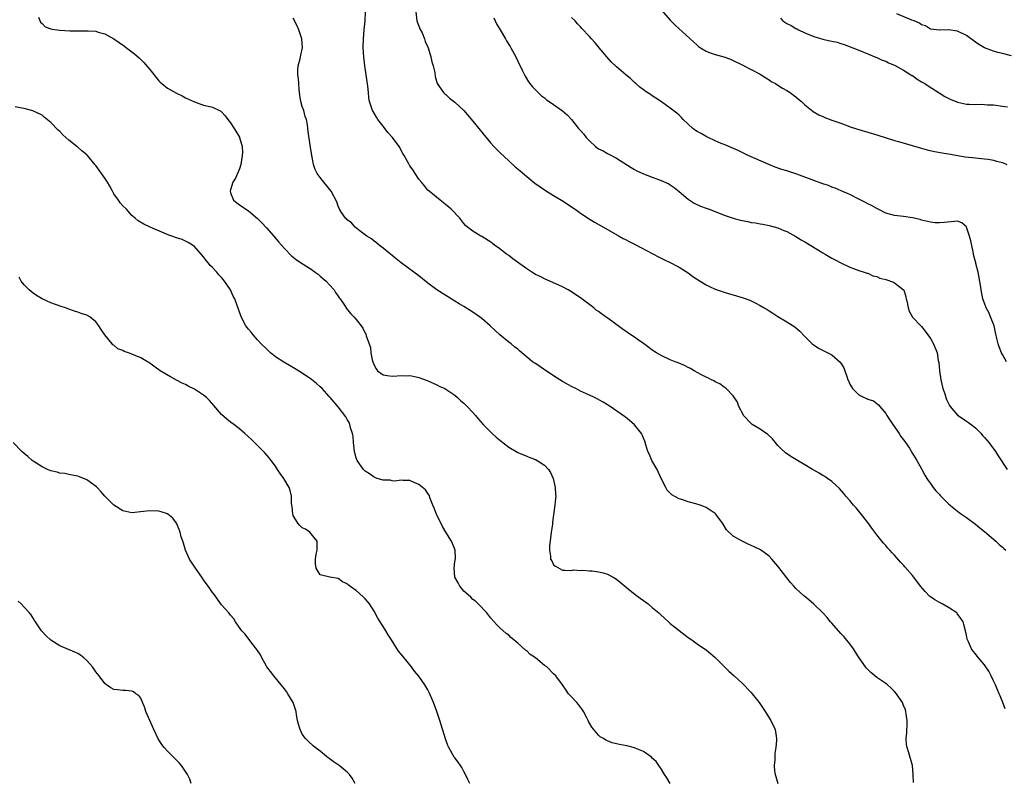
# Model space of a CAD drawing. Units: inches. Extents: x 2577000 to 2580000, y 1524000 to 1527000.
# Drawn here: x 2577796 to 2578015, y 1524780 to 1524949 of the extents above; entities that cross this region are included whole.
import ezdxf

# ---------------------------------------------------------------- set-up
doc = ezdxf.new("R2010")
doc.units = ezdxf.units.IN
doc.header["$MEASUREMENT"] = 0
doc.layers.add('LD25771524_10ft', color=71, linetype='Continuous')

msp = doc.modelspace()

# ---------------------------------------------------------------- linework, layer by layer
at = {"layer": 'LD25771524_10ft'}
for points, elevation in [([(2578015.62, 1524795.62), (2578015.13, 1524797), (2578014.5, 1524798.5), (2578014.31, 1524799), (2578013.89, 1524799.89), (2578013.44, 1524801), (2578013, 1524801.9), (2578012.54, 1524803), (2578012.01, 1524804.01), (2578011.35, 1524805), (2578011, 1524805.44), (2578009.69, 1524807), (2578009.35, 1524807.35), (2578009, 1524807.86), (2578008.46, 1524808.46), (2578008.11, 1524809), (2578007.44, 1524810.56), (2578007.21, 1524811), (2578007.17, 1524811.17), (2578007, 1524812.07), (2578006.8, 1524813), (2578006.42, 1524814.42), (2578006.25, 1524815), (2578005.76, 1524815.76), (2578004.91, 1524816.91), (2578004.83, 1524817), (2578003, 1524818.22), (2578001.6, 1524819), (2578001, 1524819.29), (2577999.95, 1524819.95), (2577999, 1524820.56), (2577998.76, 1524820.76), (2577997.78, 1524821.78), (2577996.77, 1524823), (2577995.28, 1524825), (2577995, 1524825.34), (2577993.3, 1524827.3), (2577993, 1524827.66), (2577992.32, 1524828.32), (2577991, 1524829.85), (2577990.42, 1524830.42), (2577989.92, 1524831), (2577989.47, 1524831.47), (2577989, 1524832.03), (2577988.53, 1524832.53), (2577987, 1524834.4), (2577986.55, 1524835), (2577985.91, 1524835.91), (2577985, 1524837.13), (2577983.34, 1524839.34), (2577982.43, 1524840.43), (2577981.86, 1524841), (2577981, 1524842.04), (2577980.12, 1524843), (2577979.64, 1524843.64), (2577978.71, 1524844.71), (2577977, 1524846.29), (2577976.04, 1524847), (2577975.42, 1524847.42), (2577975, 1524847.63), (2577974.17, 1524848.17), (2577973, 1524848.8), (2577972.69, 1524849), (2577971, 1524849.99), (2577969.37, 1524851), (2577967.88, 1524851.88), (2577966.68, 1524852.68), (2577965.63, 1524853.63), (2577965, 1524854.32), (2577963.8, 1524855.8), (2577962.75, 1524856.75), (2577961, 1524857.97), (2577959.28, 1524859), (2577959, 1524859.26), (2577957.32, 1524861), (2577957.23, 1524861.23), (2577956.28, 1524863), (2577955.99, 1524863.99), (2577955, 1524865.37), (2577953.49, 1524867), (2577953.21, 1524867.21), (2577953, 1524867.33), (2577952.04, 1524868.04), (2577951, 1524868.53), (2577950.74, 1524868.74), (2577950.17, 1524869), (2577949.4, 1524869.4), (2577949, 1524869.54), (2577947.94, 1524870.06), (2577946.31, 1524871), (2577945.5, 1524871.5), (2577945, 1524871.69), (2577944.17, 1524872.17), (2577942.75, 1524872.75), (2577942.09, 1524873), (2577941, 1524873.46), (2577939, 1524874.37), (2577937.94, 1524875), (2577937, 1524875.58), (2577936.2, 1524876.2), (2577935, 1524877.05), (2577933.87, 1524877.87), (2577933, 1524878.45), (2577932.23, 1524879), (2577930.31, 1524880.31), (2577927.98, 1524882.02), (2577925.67, 1524883.67), (2577925, 1524884.22), (2577924.52, 1524884.52), (2577923.94, 1524885), (2577921.3, 1524887), (2577919, 1524888.56), (2577918.27, 1524889), (2577917, 1524889.72), (2577914.13, 1524891), (2577913, 1524891.45), (2577911.99, 1524891.99), (2577911, 1524892.44), (2577910.13, 1524893), (2577909, 1524893.69), (2577905.93, 1524895.93), (2577905, 1524896.68), (2577904.54, 1524897), (2577903, 1524898.2), (2577901.83, 1524899), (2577901.35, 1524899.35), (2577901, 1524899.65), (2577899, 1524900.91), (2577898.82, 1524901), (2577897, 1524902.09), (2577895.83, 1524903), (2577895.37, 1524903.37), (2577895, 1524903.8), (2577894.07, 1524905), (2577892.17, 1524907), (2577891.55, 1524907.55), (2577891, 1524908), (2577890.45, 1524908.45), (2577889.72, 1524909), (2577887.27, 1524911), (2577887, 1524911.28), (2577886.22, 1524912.22), (2577885.53, 1524913), (2577885, 1524913.72), (2577884.13, 1524915), (2577883.69, 1524915.69), (2577883, 1524916.68), (2577882.79, 1524917), (2577881.67, 1524919), (2577881.42, 1524919.42), (2577880.55, 1524921), (2577879.09, 1524923), (2577878.09, 1524924.09), (2577877.22, 1524925.22), (2577877, 1524925.54), (2577875.81, 1524927), (2577875.5, 1524927.5), (2577875, 1524928.41), (2577874.77, 1524928.77), (2577874.63, 1524929), (2577874.53, 1524929.47), (2577874, 1524931), (2577873.81, 1524931.81), (2577873.72, 1524933), (2577873.57, 1524934.43), (2577872.94, 1524939), (2577872.69, 1524941), (2577872.55, 1524943), (2577872.61, 1524945), (2577872.82, 1524947), (2577873, 1524949), (2577873.05, 1524950.95)], 8200), ([(2577884.3, 1524951), (2577884.54, 1524949), (2577884.64, 1524948.64), (2577885.22, 1524947.22), (2577885.69, 1524946.31), (2577886.26, 1524945), (2577886.39, 1524944.39), (2577887.04, 1524942.96), (2577887.62, 1524941), (2577887.85, 1524939.85), (2577888.16, 1524939), (2577888.52, 1524937.48), (2577888.6, 1524936.6), (2577889.05, 1524935.05), (2577890.44, 1524933), (2577890.74, 1524932.74), (2577891, 1524932.55), (2577891.78, 1524931.78), (2577893, 1524930.88), (2577895, 1524929.04), (2577897, 1524926.67), (2577898.61, 1524924.61), (2577899, 1524924.16), (2577899.5, 1524923.5), (2577899.96, 1524923), (2577901, 1524921.74), (2577901.71, 1524921), (2577902.33, 1524920.33), (2577903, 1524919.67), (2577905, 1524917.82), (2577906.47, 1524916.47), (2577907.53, 1524915.53), (2577909, 1524914.28), (2577910.84, 1524912.84), (2577911.99, 1524911.99), (2577913.2, 1524911.2), (2577915, 1524910.07), (2577916.77, 1524909), (2577919.77, 1524907), (2577921, 1524906.13), (2577922.89, 1524904.89), (2577924.13, 1524904.13), (2577926.67, 1524902.67), (2577929.63, 1524901), (2577930.5, 1524900.5), (2577931, 1524900.27), (2577931.82, 1524899.81), (2577933, 1524899.24), (2577937.25, 1524897), (2577938.37, 1524896.37), (2577939, 1524896.1), (2577939.71, 1524895.71), (2577941, 1524895.15), (2577941.29, 1524895), (2577942.36, 1524894.36), (2577943, 1524894.05), (2577945, 1524892.79), (2577946.04, 1524892.04), (2577947.63, 1524891), (2577949, 1524890.16), (2577949.75, 1524889.75), (2577951, 1524889.17), (2577953, 1524888.48), (2577954.16, 1524888.16), (2577955, 1524887.9), (2577955.72, 1524887.72), (2577957.25, 1524887.25), (2577958.71, 1524886.71), (2577959, 1524886.58), (2577959.89, 1524886.11), (2577961, 1524885.57), (2577961.94, 1524885), (2577962.61, 1524884.62), (2577963, 1524884.36), (2577963.86, 1524883.86), (2577965, 1524883.12), (2577967, 1524881.92), (2577968.79, 1524880.79), (2577969.85, 1524879.85), (2577971, 1524878.63), (2577972.6, 1524877), (2577972.82, 1524876.82), (2577974.04, 1524876.04), (2577977, 1524874.52), (2577978.89, 1524872.89), (2577979.64, 1524871.64), (2577979.9, 1524871), (2577980.31, 1524869.69), (2577980.58, 1524869), (2577980.72, 1524868.72), (2577981, 1524868.03), (2577981.58, 1524867), (2577983, 1524865.59), (2577984.2, 1524865), (2577984.77, 1524864.77), (2577985, 1524864.63), (2577986.26, 1524864.26), (2577987, 1524863.69), (2577987.42, 1524863.42), (2577987.73, 1524863), (2577989, 1524861.48), (2577989.19, 1524861.19), (2577989.28, 1524861), (2577990.58, 1524859), (2577991.98, 1524857), (2577992.37, 1524856.37), (2577993, 1524855.56), (2577993.23, 1524855.23), (2577993.43, 1524855), (2577994.28, 1524853.72), (2577995, 1524852.56), (2577995.56, 1524851.56), (2577995.92, 1524851), (2577997, 1524849.13), (2577997.71, 1524847.71), (2577998.18, 1524847), (2577998.49, 1524846.49), (2577999, 1524845.84), (2577999.58, 1524845), (2578000.2, 1524844.2), (2578001, 1524843.37), (2578001.17, 1524843.17), (2578003, 1524841.35), (2578004.25, 1524840.25), (2578005.38, 1524839.38), (2578005.92, 1524839), (2578006.54, 1524838.54), (2578007, 1524838.24), (2578009, 1524836.79), (2578009.97, 1524835.97), (2578011, 1524835.17), (2578013.52, 1524833), (2578014.27, 1524832.27), (2578015, 1524831.7), (2578015.35, 1524831.35), (2578015.76, 1524831)], 8210), ([(2577939, 1524951.44), (2577941, 1524949.16), (2577942.06, 1524948.06), (2577947, 1524943.56), (2577947.31, 1524943.31), (2577947.74, 1524943), (2577949, 1524942.22), (2577949.86, 1524941.86), (2577951, 1524941.5), (2577952.97, 1524940.97), (2577954.42, 1524940.42), (2577955, 1524940.16), (2577957, 1524939.19), (2577959, 1524938.18), (2577961, 1524937.09), (2577962.28, 1524936.28), (2577963, 1524935.87), (2577963.51, 1524935.51), (2577964.42, 1524935), (2577965, 1524934.65), (2577965.98, 1524933.98), (2577967, 1524933.44), (2577967.7, 1524933), (2577968.43, 1524932.43), (2577969, 1524932.03), (2577969.57, 1524931.57), (2577970.24, 1524931), (2577971, 1524930.31), (2577972.81, 1524928.81), (2577974.08, 1524928.08), (2577975, 1524927.65), (2577975.46, 1524927.46), (2577977, 1524926.88), (2577979, 1524926.18), (2577981.33, 1524925.33), (2577983, 1524924.76), (2577985, 1524924.15), (2577987, 1524923.59), (2577991, 1524922.36), (2577991.87, 1524922.13), (2577996.71, 1524920.71), (2577998.28, 1524920.28), (2577999.9, 1524919.9), (2578001.57, 1524919.57), (2578003, 1524919.32), (2578006.71, 1524918.71), (2578009, 1524918.44), (2578011, 1524918.24), (2578011.86, 1524918.14), (2578013, 1524917.96), (2578013.72, 1524917.72), (2578015, 1524917.43), (2578015.98, 1524917)], 8240), ([(2577800.2, 1524949.8), (2577800.68, 1524948.68), (2577801, 1524948.39), (2577801.7, 1524947.7), (2577803.18, 1524947.18), (2577805, 1524946.91), (2577807.21, 1524946.79), (2577809, 1524946.79), (2577809.24, 1524946.76), (2577811, 1524946.79), (2577811.26, 1524946.74), (2577813, 1524946.67), (2577813.51, 1524946.49), (2577815, 1524946.12), (2577817, 1524944.99), (2577819.35, 1524943.35), (2577819.84, 1524943), (2577821.64, 1524941.64), (2577822.7, 1524940.7), (2577823, 1524940.38), (2577823.71, 1524939.71), (2577825, 1524938.15), (2577827, 1524935.64), (2577827.32, 1524935.32), (2577827.68, 1524935), (2577829, 1524933.96), (2577829.6, 1524933.6), (2577831, 1524932.86), (2577832.26, 1524932.26), (2577833, 1524931.86), (2577835, 1524930.95), (2577837, 1524930.23), (2577838, 1524930), (2577839, 1524929.74), (2577840.55, 1524929), (2577840.84, 1524928.84), (2577841, 1524928.74), (2577841.82, 1524927.82), (2577842.43, 1524927), (2577843, 1524926.3), (2577843.83, 1524925), (2577845, 1524923.09), (2577845.04, 1524923), (2577845.58, 1524921), (2577845.64, 1524919.64), (2577845.63, 1524919), (2577845.33, 1524917), (2577845, 1524916.03), (2577844.57, 1524915), (2577844.08, 1524913.92), (2577843.5, 1524913), (2577843, 1524911.31), (2577842.92, 1524911), (2577843, 1524910.69), (2577843.7, 1524909), (2577844.4, 1524908.4), (2577845, 1524907.98), (2577845.59, 1524907.59), (2577846.43, 1524907), (2577847, 1524906.65), (2577849, 1524904.91), (2577849.95, 1524903.95), (2577851, 1524902.85), (2577852.64, 1524901), (2577853.71, 1524899.71), (2577855, 1524898.25), (2577856.62, 1524896.62), (2577857, 1524896.34), (2577857.73, 1524895.73), (2577859.21, 1524894.79), (2577861, 1524893.62), (2577861.89, 1524893), (2577862.5, 1524892.5), (2577863, 1524892.11), (2577864.31, 1524891), (2577865, 1524890.24), (2577866.07, 1524889), (2577866.42, 1524888.42), (2577867, 1524887.59), (2577867.23, 1524887.23), (2577867.41, 1524887), (2577868.42, 1524885.58), (2577868.88, 1524884.88), (2577869.76, 1524883.76), (2577870.5, 1524883), (2577871, 1524882.41), (2577872.09, 1524881), (2577872.48, 1524880.48), (2577873, 1524879.38), (2577873.14, 1524879.14), (2577873.2, 1524879), (2577873.25, 1524878.75), (2577874.18, 1524876.18), (2577874.31, 1524875), (2577874.6, 1524873.4), (2577874.7, 1524873), (2577875, 1524872.22), (2577875.44, 1524871.44), (2577875.78, 1524871), (2577877, 1524870.11), (2577877.92, 1524869.92), (2577879, 1524869.77), (2577880.16, 1524869.84), (2577881, 1524869.93), (2577882.12, 1524869.88), (2577883, 1524869.94), (2577884.4, 1524869.6), (2577885, 1524869.5), (2577886.83, 1524868.83), (2577888.2, 1524868.2), (2577889, 1524867.86), (2577889.53, 1524867.54), (2577890.76, 1524867), (2577891, 1524866.88), (2577893, 1524865.53), (2577893.62, 1524865), (2577894.32, 1524864.32), (2577895, 1524863.78), (2577895.37, 1524863.37), (2577895.76, 1524863), (2577897, 1524861.69), (2577897.6, 1524861), (2577898.23, 1524860.23), (2577899.31, 1524859), (2577901.34, 1524857), (2577902.2, 1524856.2), (2577903.29, 1524855.29), (2577903.7, 1524855), (2577905, 1524853.94), (2577906.69, 1524853), (2577907, 1524852.79), (2577909, 1524851.94), (2577909.67, 1524851.67), (2577911, 1524851.18), (2577911.35, 1524851), (2577913, 1524849.92), (2577913.88, 1524849), (2577914.31, 1524848.31), (2577914.94, 1524847), (2577915.36, 1524845), (2577915.42, 1524843.42), (2577915.47, 1524843), (2577915.46, 1524842.54), (2577915.3, 1524841), (2577914.73, 1524837.27), (2577914.72, 1524836.72), (2577914.49, 1524835), (2577914.34, 1524833.66), (2577914.07, 1524832.07), (2577914.06, 1524831), (2577914.32, 1524829.68), (2577914.34, 1524829), (2577914.58, 1524828.58), (2577915, 1524827.69), (2577915.4, 1524827.4), (2577917, 1524826.51), (2577917.47, 1524826.53), (2577919, 1524826.46), (2577919.42, 1524826.58), (2577921, 1524826.49), (2577921.44, 1524826.56), (2577923, 1524826.41), (2577923.6, 1524826.4), (2577925, 1524826.19), (2577926.07, 1524825.93), (2577927, 1524825.67), (2577928.27, 1524825), (2577929, 1524824.56), (2577929.83, 1524823.83), (2577931.59, 1524822.41), (2577933.14, 1524821.14), (2577934.28, 1524820.28), (2577935, 1524819.81), (2577936.05, 1524819), (2577937, 1524818.24), (2577938.43, 1524817), (2577938.71, 1524816.71), (2577939.76, 1524815.76), (2577940.63, 1524815), (2577941, 1524814.66), (2577941.91, 1524813.91), (2577943, 1524813.07), (2577945, 1524811.56), (2577945.83, 1524811), (2577947, 1524810.12), (2577948.64, 1524809), (2577949, 1524808.74), (2577949.94, 1524807.94), (2577951, 1524807.07), (2577954.03, 1524804.03), (2577955.2, 1524803), (2577957, 1524801.31), (2577959, 1524799.25), (2577959.22, 1524799), (2577960.8, 1524797), (2577962.18, 1524795), (2577963.41, 1524793), (2577964.34, 1524791), (2577964.67, 1524789), (2577964.66, 1524788.66), (2577964.51, 1524787), (2577964.32, 1524785.68), (2577964.28, 1524785), (2577964.27, 1524784.27), (2577964.17, 1524783), (2577964.26, 1524781.74), (2577964.35, 1524781), (2577964.51, 1524780.51), (2577964.93, 1524779)], 8180), ([(2577995.21, 1524779.21), (2577995.15, 1524781), (2577994.96, 1524783), (2577994.17, 1524785.83), (2577993.77, 1524787), (2577993.65, 1524787.65), (2577993.59, 1524789), (2577993.7, 1524790.3), (2577993.72, 1524791), (2577993.78, 1524791.78), (2577993.8, 1524793), (2577993.55, 1524794.45), (2577993.52, 1524795), (2577993.4, 1524795.4), (2577993, 1524796.4), (2577992.71, 1524797), (2577991.39, 1524799), (2577991, 1524799.49), (2577990.25, 1524800.25), (2577989.4, 1524801), (2577989, 1524801.3), (2577987, 1524802.6), (2577985.72, 1524803.72), (2577985, 1524804.38), (2577984.71, 1524804.71), (2577984.49, 1524805), (2577983.07, 1524807), (2577982.29, 1524808.29), (2577981.8, 1524809), (2577981, 1524810.09), (2577979.71, 1524811.71), (2577979, 1524812.44), (2577977, 1524814.69), (2577976.73, 1524815), (2577975.95, 1524815.95), (2577975, 1524817.01), (2577973, 1524818.99), (2577971.89, 1524819.89), (2577971, 1524820.65), (2577970.79, 1524820.79), (2577969, 1524822.47), (2577968.5, 1524823), (2577967.78, 1524823.78), (2577967, 1524824.83), (2577965, 1524827.43), (2577963.61, 1524829), (2577963, 1524829.64), (2577961.07, 1524831.07), (2577959.72, 1524831.72), (2577959, 1524832.06), (2577958.34, 1524832.34), (2577956.99, 1524832.99), (2577955, 1524834.14), (2577953.56, 1524835.56), (2577952.77, 1524836.77), (2577952.63, 1524837), (2577951.13, 1524839), (2577951, 1524839.14), (2577949.91, 1524839.91), (2577949, 1524840.53), (2577948.64, 1524840.64), (2577947.63, 1524841), (2577946.69, 1524841.31), (2577945, 1524841.76), (2577943.78, 1524842.22), (2577943, 1524842.47), (2577941.36, 1524843.36), (2577940.34, 1524844.34), (2577940.02, 1524845), (2577939, 1524847), (2577938.05, 1524849), (2577936.9, 1524851), (2577936.35, 1524852.35), (2577936.03, 1524853), (2577935.53, 1524854.47), (2577935.3, 1524855.3), (2577935, 1524855.95), (2577934.72, 1524856.72), (2577934.56, 1524857), (2577933, 1524858.96), (2577931.93, 1524859.93), (2577931, 1524860.61), (2577930.79, 1524860.79), (2577927.57, 1524863), (2577927.23, 1524863.23), (2577927, 1524863.36), (2577926.01, 1524864.01), (2577924.72, 1524864.72), (2577924.14, 1524865), (2577923, 1524865.56), (2577921, 1524866.46), (2577919.97, 1524867), (2577919, 1524867.47), (2577917, 1524868.6), (2577915, 1524869.87), (2577913.32, 1524871), (2577913, 1524871.23), (2577911.91, 1524871.91), (2577911, 1524872.59), (2577910.71, 1524872.71), (2577910.33, 1524873), (2577907.42, 1524875.42), (2577907, 1524875.79), (2577906.3, 1524876.3), (2577905.51, 1524877), (2577905, 1524877.37), (2577903.02, 1524879.02), (2577901.95, 1524879.95), (2577900.88, 1524881), (2577899, 1524882.61), (2577898.49, 1524883), (2577897, 1524884.04), (2577896.4, 1524884.4), (2577895, 1524885.3), (2577893.92, 1524885.92), (2577893, 1524886.52), (2577891, 1524887.75), (2577889, 1524889.02), (2577887, 1524890.5), (2577885, 1524892.12), (2577883.87, 1524893), (2577881, 1524895.04), (2577879.91, 1524895.91), (2577879, 1524896.66), (2577878.62, 1524897), (2577877, 1524898.35), (2577876.12, 1524899), (2577875.53, 1524899.53), (2577875, 1524899.86), (2577874.39, 1524900.39), (2577873.36, 1524901), (2577871.91, 1524902.09), (2577870.77, 1524903), (2577869.96, 1524903.96), (2577869, 1524904.64), (2577868.83, 1524904.83), (2577868.62, 1524905), (2577867.76, 1524906.24), (2577867.27, 1524907), (2577867, 1524907.7), (2577866.67, 1524908.67), (2577865.45, 1524911), (2577863.81, 1524913), (2577863, 1524914.06), (2577862.33, 1524915), (2577861.89, 1524915.89), (2577861.51, 1524917), (2577861.4, 1524917.4), (2577861.1, 1524919), (2577860.73, 1524921.27), (2577860.31, 1524924.31), (2577860.26, 1524925), (2577860.17, 1524925.83), (2577859.91, 1524927), (2577859.65, 1524927.65), (2577859.31, 1524929), (2577859, 1524929.92), (2577858.69, 1524931), (2577858.42, 1524932.42), (2577858.32, 1524933.68), (2577858.2, 1524935), (2577858.15, 1524936.15), (2577858.03, 1524937), (2577858, 1524938), (2577858.1, 1524939), (2577858.51, 1524940.51), (2577858.67, 1524941.33), (2577859.02, 1524942.98), (2577858.87, 1524945), (2577858.21, 1524947), (2577857.87, 1524947.87), (2577857, 1524949.63)], 8190), ([(2577901.65, 1524949.65), (2577901.99, 1524949), (2577902.3, 1524948.3), (2577903.06, 1524947), (2577904.26, 1524945), (2577904.53, 1524944.53), (2577905.29, 1524943.29), (2577905.5, 1524943), (2577906.57, 1524941), (2577907, 1524940.02), (2577908.02, 1524937.98), (2577908.64, 1524936.64), (2577909.42, 1524935.42), (2577910.31, 1524934.31), (2577911, 1524933.61), (2577911.56, 1524933), (2577912.31, 1524932.31), (2577913, 1524931.81), (2577913.42, 1524931.42), (2577914.01, 1524931), (2577915, 1524930.36), (2577916.97, 1524928.97), (2577918.04, 1524928.04), (2577919.01, 1524927.01), (2577920.58, 1524925), (2577921, 1524924.54), (2577921.71, 1524923.71), (2577922.25, 1524923), (2577923, 1524922.24), (2577924.37, 1524921), (2577925, 1524920.5), (2577926.01, 1524920.01), (2577927, 1524919.39), (2577927.29, 1524919.29), (2577929, 1524918.41), (2577932.27, 1524916.27), (2577933, 1524915.86), (2577933.56, 1524915.56), (2577935, 1524914.9), (2577937, 1524914.12), (2577939, 1524913.38), (2577940.65, 1524912.65), (2577941, 1524912.46), (2577941.86, 1524911.86), (2577943, 1524910.97), (2577945, 1524909.27), (2577946.33, 1524908.33), (2577947.7, 1524907.7), (2577949, 1524907.23), (2577949.67, 1524907), (2577951, 1524906.46), (2577953, 1524905.71), (2577955, 1524905.02), (2577956.59, 1524904.59), (2577957, 1524904.46), (2577958.25, 1524904.25), (2577959, 1524904.07), (2577959.96, 1524903.96), (2577961, 1524903.76), (2577961.65, 1524903.65), (2577963, 1524903.38), (2577965, 1524902.83), (2577966.29, 1524902.29), (2577967, 1524902.01), (2577969, 1524900.94), (2577970.19, 1524900.19), (2577971, 1524899.74), (2577975, 1524897.3), (2577975.54, 1524897), (2577977, 1524896.09), (2577977.74, 1524895.74), (2577979, 1524895.05), (2577981, 1524894.11), (2577981.8, 1524893.8), (2577983, 1524893.37), (2577984.17, 1524893), (2577984.78, 1524892.78), (2577985, 1524892.72), (2577986.17, 1524892.17), (2577987, 1524891.97), (2577987.67, 1524891.67), (2577989, 1524891.32), (2577990.75, 1524890.75), (2577991, 1524890.63), (2577993, 1524889.04), (2577993.02, 1524889), (2577993.49, 1524887.49), (2577993.56, 1524887), (2577993.75, 1524886.25), (2577994.02, 1524885), (2577994.24, 1524884.24), (2577995, 1524882.95), (2577996.82, 1524881), (2577997, 1524880.83), (2577997.81, 1524879.81), (2577999, 1524878.19), (2577999.67, 1524877), (2578000.46, 1524875), (2578000.72, 1524873.28), (2578000.81, 1524872.81), (2578000.97, 1524871), (2578001.31, 1524869), (2578001.77, 1524867), (2578002.15, 1524865.85), (2578002.39, 1524865), (2578002.57, 1524864.57), (2578003.24, 1524863.24), (2578003.39, 1524863), (2578005, 1524861.06), (2578006.27, 1524860.27), (2578007, 1524859.75), (2578007.47, 1524859.47), (2578008.08, 1524859), (2578009, 1524858.26), (2578010.25, 1524857), (2578010.59, 1524856.59), (2578011, 1524856.14), (2578011.51, 1524855.51), (2578011.99, 1524855), (2578013.44, 1524853), (2578014.04, 1524852.04), (2578016.05, 1524849)], 8220), ([(2578015.93, 1524873), (2578015, 1524874.64), (2578014.83, 1524875), (2578014.31, 1524876.31), (2578014.09, 1524877), (2578013.85, 1524877.85), (2578013.5, 1524879.5), (2578013.14, 1524881), (2578012.39, 1524883), (2578011.95, 1524883.95), (2578011.42, 1524885), (2578011, 1524886.06), (2578010.68, 1524887), (2578010.26, 1524889), (2578010.11, 1524890.11), (2578009.6, 1524893), (2578009.12, 1524894.88), (2578009.06, 1524895.06), (2578008.63, 1524896.63), (2578008.59, 1524897), (2578008.51, 1524897.49), (2578007.96, 1524899.96), (2578007.71, 1524901), (2578007.04, 1524903.04), (2578007, 1524903.1), (2578005.99, 1524903.99), (2578005, 1524904.31), (2578004.3, 1524904.3), (2578002.05, 1524904.05), (2578001, 1524903.98), (2578000, 1524904), (2577999, 1524904.12), (2577997, 1524904.59), (2577996.68, 1524904.68), (2577995, 1524905.09), (2577993, 1524905.4), (2577991, 1524905.57), (2577989, 1524906.1), (2577987.3, 1524907), (2577987, 1524907.13), (2577985.81, 1524907.81), (2577985, 1524908.18), (2577984.48, 1524908.48), (2577983, 1524909.22), (2577981, 1524910.25), (2577979.11, 1524911.11), (2577977.71, 1524911.71), (2577977, 1524911.95), (2577976.26, 1524912.26), (2577975, 1524912.67), (2577973, 1524913.39), (2577969.21, 1524914.79), (2577967, 1524915.53), (2577965.88, 1524915.88), (2577964.4, 1524916.4), (2577962.95, 1524916.95), (2577958.34, 1524919), (2577956.11, 1524920.11), (2577953, 1524921.42), (2577952.31, 1524921.69), (2577951, 1524922.27), (2577949.46, 1524923), (2577949.16, 1524923.16), (2577949, 1524923.22), (2577947.89, 1524923.89), (2577947, 1524924.35), (2577946.59, 1524924.59), (2577946.02, 1524925), (2577943.85, 1524927), (2577943.47, 1524927.47), (2577943, 1524927.95), (2577942.43, 1524928.43), (2577941, 1524929.57), (2577939.05, 1524930.95), (2577937.77, 1524931.77), (2577937, 1524932.31), (2577936.56, 1524932.56), (2577935.88, 1524933), (2577935, 1524933.61), (2577934.2, 1524934.2), (2577933.36, 1524935), (2577933, 1524935.27), (2577932.11, 1524936.11), (2577931.07, 1524937), (2577929, 1524938.72), (2577927.85, 1524939.85), (2577926.85, 1524941), (2577925.16, 1524943), (2577925, 1524943.21), (2577924.17, 1524944.17), (2577923.41, 1524945), (2577923, 1524945.48), (2577921.31, 1524947.31), (2577921, 1524947.63), (2577920.34, 1524948.34), (2577919.77, 1524949), (2577919, 1524949.73)], 8230), ([(2577965.59, 1524949.59), (2577966.1, 1524949), (2577967, 1524948.38), (2577967.93, 1524947.93), (2577969, 1524947.29), (2577969.2, 1524947.2), (2577969.54, 1524947), (2577971, 1524946.34), (2577973, 1524945.48), (2577975, 1524944.88), (2577976.58, 1524944.58), (2577977, 1524944.46), (2577978.22, 1524944.22), (2577979, 1524943.96), (2577979.76, 1524943.76), (2577981.71, 1524943), (2577982.61, 1524942.61), (2577983.9, 1524942.1), (2577985, 1524941.63), (2577986.6, 1524941), (2577987, 1524940.83), (2577988.24, 1524940.24), (2577989, 1524939.98), (2577989.64, 1524939.64), (2577991, 1524939.14), (2577993, 1524937.99), (2577994.64, 1524937), (2577994.85, 1524936.85), (2577995, 1524936.78), (2577996, 1524936), (2577997, 1524935.44), (2577997.72, 1524935), (2577998.48, 1524934.48), (2578000.92, 1524932.92), (2578002.16, 1524932.16), (2578003.5, 1524931.5), (2578004.68, 1524931), (2578005, 1524930.88), (2578007, 1524930.44), (2578007.61, 1524930.39), (2578009, 1524930.35), (2578010.4, 1524930.4), (2578011, 1524930.36), (2578011.71, 1524930.29), (2578013, 1524930.24), (2578015, 1524930), (2578016.17, 1524929.83)], 8250), ([(2578017, 1524941.23), (2578015, 1524941.72), (2578013.98, 1524941.98), (2578013, 1524942.27), (2578011, 1524943), (2578009.74, 1524943.74), (2578009, 1524944.24), (2578007, 1524945.7), (2578005, 1524946.68), (2578003, 1524947), (2578001.07, 1524946.93), (2578001, 1524946.9), (2577999, 1524947.17), (2577997.86, 1524947.86), (2577997, 1524948.13), (2577996.51, 1524948.51), (2577995.32, 1524949), (2577994.82, 1524949.18), (2577991.47, 1524950.53)], 8260), ([(2577940.94, 1524779), (2577940.24, 1524780.24), (2577939.72, 1524781), (2577939, 1524782.26), (2577938.44, 1524783), (2577937.87, 1524783.87), (2577937, 1524784.66), (2577936.83, 1524784.83), (2577935, 1524786.11), (2577933.15, 1524786.85), (2577933, 1524786.92), (2577931.34, 1524787.34), (2577929.67, 1524787.67), (2577929, 1524787.82), (2577928.06, 1524788.06), (2577927, 1524788.46), (2577926.63, 1524788.63), (2577926.1, 1524789), (2577925.41, 1524789.41), (2577925, 1524789.77), (2577923.51, 1524791.51), (2577923, 1524792.46), (2577922.79, 1524792.79), (2577922.71, 1524793), (2577922.41, 1524793.59), (2577921.67, 1524795), (2577921.42, 1524795.42), (2577920.56, 1524796.56), (2577920.19, 1524797), (2577919, 1524798.33), (2577918.35, 1524799), (2577917.8, 1524799.8), (2577917, 1524800.95), (2577915.5, 1524803), (2577915, 1524803.45), (2577913.46, 1524805), (2577913, 1524805.31), (2577910.99, 1524807), (2577909.77, 1524807.77), (2577909, 1524808.56), (2577908.73, 1524808.73), (2577907, 1524810.29), (2577906.15, 1524811), (2577905.49, 1524811.49), (2577905, 1524812.02), (2577904.44, 1524812.44), (2577903, 1524813.71), (2577902.34, 1524814.34), (2577901, 1524815.86), (2577900.1, 1524817), (2577898.21, 1524819), (2577897.6, 1524819.61), (2577897, 1524820.03), (2577896.54, 1524820.54), (2577895.98, 1524821), (2577895, 1524821.87), (2577894.51, 1524822.51), (2577894.09, 1524823), (2577893.73, 1524823.73), (2577893.01, 1524825), (2577892.85, 1524827), (2577893, 1524828.43), (2577893.11, 1524829.1), (2577893.07, 1524831), (2577892.49, 1524832.49), (2577892.24, 1524833), (2577891, 1524835.01), (2577890.27, 1524836.27), (2577888.87, 1524839), (2577888.35, 1524840.35), (2577888.06, 1524841), (2577887.47, 1524842.53), (2577887.24, 1524843.24), (2577887, 1524843.63), (2577886.42, 1524844.42), (2577885.35, 1524845.35), (2577885, 1524845.6), (2577883.94, 1524846.06), (2577883, 1524846.5), (2577881.47, 1524846.53), (2577881, 1524846.61), (2577879.61, 1524846.39), (2577879, 1524846.45), (2577878.58, 1524846.58), (2577877, 1524846.61), (2577875.7, 1524847), (2577875.19, 1524847.19), (2577875, 1524847.24), (2577873.99, 1524847.99), (2577873, 1524848.63), (2577872.63, 1524849), (2577871.22, 1524851), (2577871.15, 1524851.15), (2577871, 1524851.61), (2577870.69, 1524852.69), (2577870.62, 1524853), (2577870.4, 1524855), (2577870.31, 1524856.31), (2577870.17, 1524857), (2577869.75, 1524858.25), (2577869.61, 1524859), (2577869.44, 1524859.44), (2577869, 1524860.16), (2577868.72, 1524860.72), (2577867, 1524862.92), (2577865.18, 1524865), (2577865, 1524865.22), (2577863.4, 1524867), (2577863, 1524867.42), (2577862.17, 1524868.17), (2577861.06, 1524869.06), (2577859, 1524870.44), (2577857.43, 1524871.43), (2577854.87, 1524872.87), (2577853, 1524874.12), (2577851.91, 1524875), (2577851, 1524875.85), (2577849.87, 1524877), (2577849, 1524877.92), (2577848.04, 1524879), (2577847.58, 1524879.58), (2577847, 1524880.26), (2577846.43, 1524881), (2577845.35, 1524883), (2577844.75, 1524884.75), (2577844.46, 1524885.54), (2577843.96, 1524887), (2577843.62, 1524887.62), (2577843, 1524889.03), (2577841.66, 1524891), (2577841.34, 1524891.34), (2577841, 1524891.77), (2577840.39, 1524892.39), (2577839.95, 1524893), (2577839, 1524893.99), (2577838.49, 1524894.49), (2577838.09, 1524895), (2577837.58, 1524895.58), (2577837, 1524896.38), (2577835, 1524898.66), (2577834.51, 1524899), (2577833.58, 1524899.58), (2577833, 1524899.91), (2577832.23, 1524900.23), (2577831, 1524900.65), (2577829.91, 1524901), (2577829.25, 1524901.25), (2577825.08, 1524903), (2577823.69, 1524903.69), (2577822.44, 1524904.44), (2577821.74, 1524905), (2577821, 1524905.63), (2577819.79, 1524907), (2577819, 1524907.76), (2577818.44, 1524908.44), (2577818.02, 1524909), (2577817, 1524910.43), (2577816.69, 1524911), (2577816.14, 1524912.14), (2577815.63, 1524913), (2577815, 1524913.94), (2577814.27, 1524915), (2577813.73, 1524915.73), (2577813, 1524916.76), (2577812.88, 1524916.88), (2577811.15, 1524919), (2577811, 1524919.16), (2577809.95, 1524919.95), (2577809, 1524920.82), (2577808.89, 1524920.89), (2577808.78, 1524921), (2577807, 1524922.39), (2577805.61, 1524923.61), (2577805, 1524924.3), (2577804.62, 1524924.62), (2577803, 1524926.31), (2577801.51, 1524927.51), (2577801, 1524927.94), (2577798.97, 1524928.97), (2577797, 1524929.49), (2577796.48, 1524929.52), (2577795, 1524929.82)], 8170), ([(2577896.31, 1524779), (2577895.87, 1524779.87), (2577895.38, 1524781), (2577895, 1524781.68), (2577894.55, 1524782.55), (2577894.25, 1524783), (2577893.71, 1524783.71), (2577893, 1524784.67), (2577892.87, 1524784.87), (2577891.68, 1524787), (2577891.45, 1524787.46), (2577890.92, 1524788.92), (2577889.67, 1524793), (2577888.99, 1524795), (2577888.23, 1524797), (2577887.28, 1524799.28), (2577887, 1524799.83), (2577886.31, 1524801), (2577885, 1524802.91), (2577884.04, 1524804.04), (2577883.36, 1524805), (2577881.69, 1524807), (2577881.37, 1524807.37), (2577880.47, 1524808.47), (2577878.9, 1524811), (2577878.14, 1524812.14), (2577877.61, 1524813), (2577877.36, 1524813.36), (2577876.32, 1524815), (2577875.82, 1524815.82), (2577875, 1524817.39), (2577873.94, 1524819), (2577873.54, 1524819.54), (2577873, 1524820.17), (2577872.59, 1524820.59), (2577871, 1524822.03), (2577870.4, 1524822.4), (2577869.24, 1524823.24), (2577869, 1524823.5), (2577867.97, 1524823.97), (2577867, 1524824.71), (2577865.17, 1524825), (2577863, 1524825.49), (2577862.11, 1524827), (2577861.96, 1524827.96), (2577861.97, 1524829), (2577862.1, 1524830.1), (2577862.29, 1524831), (2577862.33, 1524832.33), (2577862.29, 1524833), (2577861, 1524834.61), (2577860.67, 1524835), (2577859.68, 1524835.68), (2577859, 1524836.01), (2577858.47, 1524836.47), (2577858.01, 1524837), (2577857, 1524838.74), (2577856.89, 1524839), (2577856.72, 1524840.72), (2577856.61, 1524841.39), (2577856.61, 1524843), (2577856.32, 1524844.32), (2577856.08, 1524845), (2577854.85, 1524847), (2577854.07, 1524848.07), (2577853.46, 1524849), (2577853, 1524849.73), (2577852.05, 1524851), (2577851.61, 1524851.61), (2577850.68, 1524852.68), (2577847.65, 1524855.65), (2577846.21, 1524857), (2577845, 1524858.04), (2577843.75, 1524859), (2577843, 1524859.55), (2577842.21, 1524860.21), (2577841, 1524861.26), (2577839.27, 1524863.27), (2577838.33, 1524864.33), (2577837.64, 1524865), (2577837, 1524865.58), (2577835, 1524866.87), (2577833.59, 1524867.59), (2577833, 1524867.91), (2577832.25, 1524868.25), (2577831, 1524868.93), (2577829.63, 1524869.63), (2577827.3, 1524871), (2577824.82, 1524872.82), (2577824.54, 1524873), (2577823, 1524873.85), (2577821, 1524874.71), (2577820.27, 1524875), (2577819.32, 1524875.32), (2577819, 1524875.51), (2577817.88, 1524875.88), (2577817, 1524876.68), (2577816.78, 1524876.78), (2577816.63, 1524877), (2577815.01, 1524879.01), (2577814.16, 1524880.16), (2577813.69, 1524881), (2577813, 1524881.91), (2577811.63, 1524883), (2577811, 1524883.38), (2577809.76, 1524883.76), (2577809, 1524884.09), (2577808.27, 1524884.27), (2577807, 1524884.71), (2577806.25, 1524885), (2577805.29, 1524885.29), (2577803, 1524886.16), (2577801, 1524887.03), (2577799.8, 1524887.8), (2577799, 1524888.26), (2577798.16, 1524889), (2577797, 1524890.16), (2577796.35, 1524891), (2577795.89, 1524891.89)], 8160), ([(2577870.78, 1524779), (2577870.13, 1524780.13), (2577869.53, 1524781), (2577869, 1524781.51), (2577867.22, 1524783), (2577867, 1524783.17), (2577865.87, 1524783.87), (2577865, 1524784.57), (2577864.73, 1524784.73), (2577864.36, 1524785), (2577863, 1524786.15), (2577861.84, 1524787), (2577861.4, 1524787.4), (2577860.37, 1524788.37), (2577859.73, 1524789), (2577859, 1524789.99), (2577858.51, 1524791), (2577858.18, 1524792.18), (2577857.94, 1524793), (2577857.68, 1524794.32), (2577857.6, 1524795), (2577857.5, 1524795.5), (2577856.95, 1524797), (2577855.79, 1524799), (2577855.46, 1524799.46), (2577855, 1524800.05), (2577854.31, 1524801), (2577852.65, 1524803), (2577851.94, 1524803.94), (2577851.09, 1524805), (2577851, 1524805.13), (2577849.97, 1524807), (2577849.65, 1524807.65), (2577849, 1524808.61), (2577848.87, 1524808.87), (2577847.76, 1524810.24), (2577846.24, 1524812.24), (2577845.53, 1524813), (2577845.34, 1524813.34), (2577844.14, 1524815), (2577843.71, 1524815.71), (2577843, 1524816.49), (2577842.8, 1524816.8), (2577842.6, 1524817), (2577841, 1524818.8), (2577840.07, 1524820.07), (2577839.42, 1524821), (2577839, 1524821.55), (2577838.43, 1524822.43), (2577838.02, 1524823), (2577837, 1524824.4), (2577836.62, 1524825), (2577835.21, 1524827), (2577834.34, 1524828.34), (2577833.88, 1524829), (2577832.95, 1524831), (2577832.52, 1524832.52), (2577832.35, 1524833), (2577832.03, 1524833.97), (2577831.75, 1524835), (2577831.58, 1524835.58), (2577831, 1524837.03), (2577830.13, 1524838.13), (2577829.04, 1524839.04), (2577829, 1524839.06), (2577827.54, 1524839.54), (2577827, 1524839.68), (2577825, 1524839.78), (2577823.58, 1524839.58), (2577821, 1524839.32), (2577819, 1524839.8), (2577817, 1524841.04), (2577815, 1524843.06), (2577814.09, 1524844.09), (2577813.28, 1524845), (2577813.14, 1524845.14), (2577811, 1524846.65), (2577809.34, 1524847.34), (2577809, 1524847.46), (2577807.75, 1524847.75), (2577807, 1524847.85), (2577806.05, 1524848.05), (2577805, 1524848.15), (2577804.35, 1524848.35), (2577803, 1524848.67), (2577802.21, 1524849), (2577801, 1524849.6), (2577799, 1524850.87), (2577798.83, 1524851), (2577797.86, 1524851.86), (2577797, 1524852.56), (2577796.53, 1524853), (2577794.54, 1524855)], 8150), ([(2577834.26, 1524779), (2577833.91, 1524779.91), (2577833.42, 1524781), (2577833, 1524781.65), (2577832.08, 1524783), (2577831.59, 1524783.59), (2577831, 1524784.15), (2577830.58, 1524784.58), (2577829, 1524786.16), (2577828.22, 1524787), (2577827.68, 1524787.68), (2577826.92, 1524788.92), (2577825.9, 1524791), (2577824.15, 1524795), (2577823.88, 1524795.88), (2577823, 1524798.02), (2577822.58, 1524798.58), (2577821.94, 1524799), (2577821.4, 1524799.4), (2577821, 1524799.59), (2577819.68, 1524799.68), (2577819, 1524799.71), (2577817.82, 1524799.82), (2577817, 1524799.96), (2577816.34, 1524800.34), (2577815.35, 1524801), (2577815, 1524801.26), (2577813.72, 1524803), (2577813, 1524803.87), (2577812.56, 1524804.56), (2577812.23, 1524805), (2577811, 1524806.39), (2577810.31, 1524807), (2577809.58, 1524807.58), (2577809, 1524807.94), (2577808.29, 1524808.29), (2577805, 1524809.67), (2577803, 1524810.91), (2577802.89, 1524811), (2577801.91, 1524811.91), (2577800.89, 1524813), (2577799.52, 1524815), (2577799.34, 1524815.34), (2577799, 1524815.82), (2577798.56, 1524816.56), (2577798.18, 1524817), (2577797, 1524818.32), (2577796.33, 1524819), (2577795.66, 1524819.66)], 8140)]:
    msp.add_lwpolyline(points, dxfattribs=dict(at, elevation=elevation))

doc.saveas('drawing.dxf')
